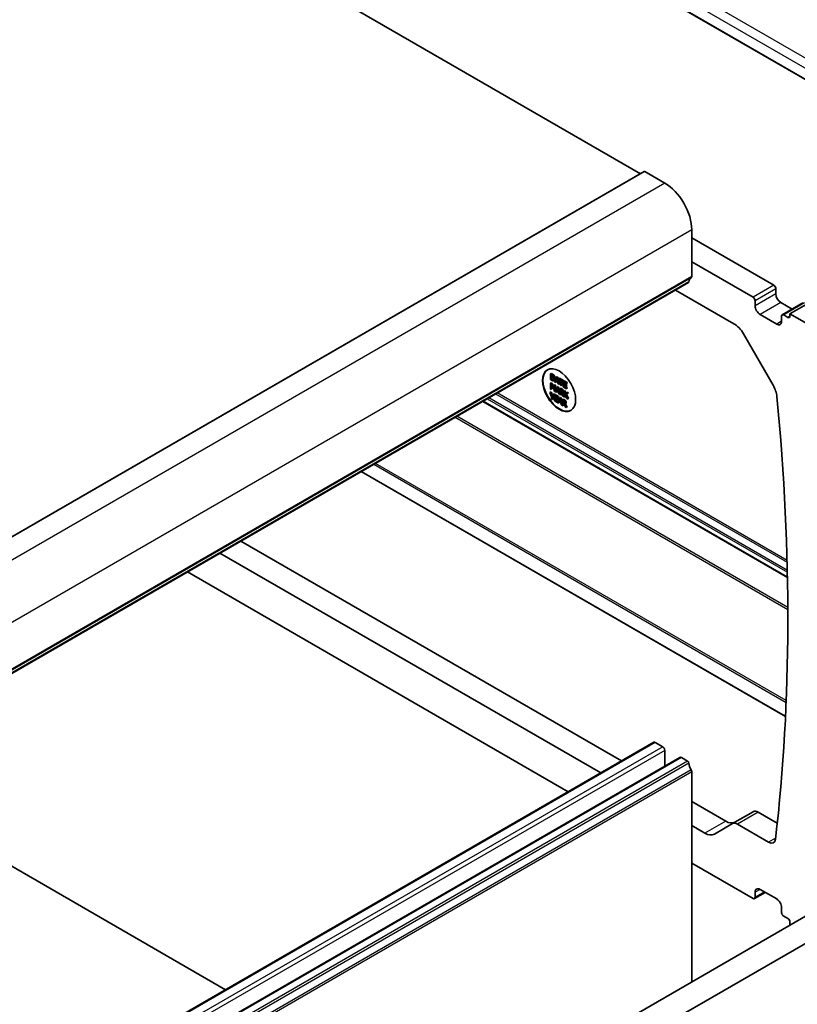
# Model space of a CAD drawing. Units: millimetres. Extents: x 175 to 9268, y 19 to 1424.
# Drawn here: x 1668 to 1800, y 698 to 866 of the extents above; entities that cross this region are included whole.
import ezdxf

# ---------------------------------------------------------------- set-up
doc = ezdxf.new("R2010")
doc.units = ezdxf.units.MM
doc.header["$LTSCALE"] = 5
doc.layers.add('Visible (ISO)', color=7, linetype='Continuous', lineweight=35)
doc.layers.add('Visible Narrow (ISO)', color=7, linetype='Continuous', lineweight=25)

msp = doc.modelspace()

# ---------------------------------------------------------------- linework, layer by layer
at = {"layer": 'Visible (ISO)'}
for p, q in [((1588.9521, 946.2593), (1773.5898, 839.6587)), ((1828.8224, 840.1027), (1657.8077, 938.8381)), ((1774.2555, 840.043), (1563.5377, 718.385)), ((1774.3555, 840.0331), (1777.7496, 838.0735)), ((1782.3458, 830.1127), (1782.3458, 822.1395)), ((1782.3458, 828.7246), (1796.3465, 820.6413)), ((1792.811, 818.6001), (1782.3458, 824.6421)), ((1781.8026, 821.1083), (1571.0848, 699.4503)), ((1779.5838, 819.8273), (1789.5564, 814.0696)), ((1796.7001, 820.0289), (1796.7001, 819.1716)), ((1793.1645, 817.1304), (1793.1645, 817.9877)), ((1797.5486, 817.7019), (1799.4881, 816.5821)), ((1801.3291, 817.645), (1797.7936, 815.6038)), ((1802.6398, 817.8244), (1799.1042, 815.7832)), ((1796.8415, 814.0277), (1794.0131, 815.6607)), ((1797.69, 815.3749), (1797.69, 814.5176)), ((1798.7507, 815.1708), (1798.0436, 815.579)), ((1799.1042, 815.7832), (1799.1042, 815.3749)), ((1803.559, 813.2112), (1799.1042, 815.7832)), ((1791.1564, 812.3806), (1796.2304, 803.5921)), ((1758.3935, 805.6136), (1758.2521, 805.5319)), ((1758.2521, 805.5319), (1758.2521, 804.5521)), ((1758.4453, 805.4204), (1758.2521, 805.5319)), ((1758.2521, 804.5521), (1758.4473, 804.4394)), ((1758.3648, 804.5998), (1758.3648, 805.3541)), ((1758.3648, 805.3541), (1758.4508, 805.3044)), ((1758.5063, 804.6814), (1758.3648, 804.5998)), ((1758.4508, 804.5501), (1758.3648, 804.5998)), ((1758.3935, 805.6136), (1758.5867, 805.502)), ((1758.5063, 805.2703), (1758.5063, 804.6814)), ((1758.5063, 804.6814), (1758.5922, 804.6318)), ((1758.7529, 804.5189), (1758.6853, 804.4799)), ((1758.9429, 804.4458), (1758.8015, 804.3641)), ((1759.2381, 804.9626), (1758.9521, 804.148)), ((1759.1742, 804.4048), (1759.3048, 804.7907)), ((1759.3156, 804.4865), (1759.1742, 804.4048)), ((1759.3795, 805.0443), (1759.2381, 804.9626)), ((1759.377, 804.8824), (1759.2381, 804.9626)), ((1759.3048, 804.7907), (1759.4362, 804.2536)), ((1759.3525, 804.5956), (1759.3156, 804.4865)), ((1759.3156, 804.4865), (1759.3897, 804.4437)), ((1759.5184, 804.9641), (1759.377, 804.8824)), ((1759.6631, 803.7375), (1759.377, 804.8824)), ((1759.3795, 805.0443), (1759.5184, 804.9641)), ((1759.5184, 804.9641), (1759.8045, 803.8191)), ((1759.7983, 804.8025), (1759.6569, 804.7208)), ((1759.6569, 804.7208), (1759.6569, 804.6049)), ((1760.339, 804.327), (1759.6569, 804.7208)), ((1759.6569, 804.6049), (1759.9416, 804.4406)), ((1759.7983, 804.8025), (1760.4804, 804.4087)), ((1759.9416, 804.4406), (1759.9416, 803.5767)), ((1758.3935, 804.0004), (1758.2521, 803.9187)), ((1758.2521, 803.9187), (1758.2521, 802.9389)), ((1758.4061, 803.8298), (1758.2521, 803.9187)), ((1758.2521, 802.9389), (1758.3573, 802.8782)), ((1758.3573, 803.7222), (1758.5766, 803.0215)), ((1758.3573, 802.8782), (1758.3573, 803.7222)), ((1758.4987, 802.9598), (1758.3573, 802.8782)), ((1758.3935, 804.0004), (1758.5475, 803.9114)), ((1758.5475, 803.9114), (1758.4061, 803.8298)), ((1758.6179, 803.162), (1758.4061, 803.8298)), ((1758.4987, 803.2704), (1758.4987, 802.9598)), ((1758.5475, 803.9114), (1758.7186, 803.372)), ((1758.5766, 803.0215), (1758.6454, 802.9818)), ((1758.8228, 803.5892), (1758.6179, 803.162)), ((1758.6454, 802.9818), (1758.8668, 803.428)), ((1758.7868, 803.0634), (1758.6454, 802.9818)), ((1758.8668, 803.2246), (1758.7868, 803.0634)), ((1758.9642, 803.6708), (1758.8228, 803.5892)), ((1758.9796, 803.4987), (1758.8228, 803.5892)), ((1758.8668, 803.428), (1758.8668, 802.584)), ((1758.9521, 804.148), (1759.0662, 804.0821)), ((1758.9642, 803.6708), (1759.121, 803.5803)), ((1759.121, 803.5803), (1758.9796, 803.4987)), ((1758.9796, 802.5189), (1758.9796, 803.4987)), ((1759.3461, 803.2871), (1759.06, 802.4724)), ((1759.0662, 804.0821), (1759.1432, 804.3115)), ((1759.2076, 804.1637), (1759.0662, 804.0821)), ((1759.121, 803.5803), (1759.121, 802.6461)), ((1759.1432, 804.3115), (1759.4671, 804.1245)), ((1759.4362, 804.2536), (1759.1742, 804.4048)), ((1759.2387, 804.2564), (1759.2076, 804.1637)), ((1759.2821, 802.7293), (1759.4128, 803.1152)), ((1759.4235, 802.8109), (1759.2821, 802.7293)), ((1759.4875, 803.3687), (1759.3461, 803.2871)), ((1759.485, 803.2069), (1759.3461, 803.2871)), ((1759.4128, 803.1152), (1759.5441, 802.578)), ((1759.4605, 802.92), (1759.4235, 802.8109)), ((1759.4235, 802.8109), (1759.4976, 802.7682)), ((1759.4671, 804.1245), (1759.5441, 803.8062)), ((1759.6264, 803.2885), (1759.485, 803.2069)), ((1759.771, 802.0619), (1759.485, 803.2069)), ((1759.4875, 803.3687), (1759.6264, 803.2885)), ((1759.5441, 803.8062), (1759.6631, 803.7375)), ((1759.6264, 803.2885), (1759.8515, 802.3876)), ((1759.8045, 803.8191), (1759.6631, 803.7375)), ((1759.9929, 803.0769), (1759.8515, 802.9953)), ((1759.8515, 802.9953), (1759.8515, 802.0155)), ((1760.0701, 802.869), (1759.8515, 802.9953)), ((1759.9416, 803.5767), (1760.0543, 803.5116)), ((1759.9642, 802.449), (1759.9642, 802.8174)), ((1759.9642, 802.8174), (1760.0763, 802.7527)), ((1759.9929, 803.0769), (1760.2116, 802.9507)), ((1760.0543, 804.3754), (1760.339, 804.2111)), ((1760.0543, 803.5116), (1760.0543, 804.3754)), ((1760.1957, 803.5932), (1760.0543, 803.5116)), ((1760.1057, 802.7349), (1760.1057, 802.5307)), ((1760.1957, 804.2938), (1760.1957, 803.5932)), ((1760.4804, 804.4087), (1760.339, 804.327)), ((1760.339, 804.2111), (1760.339, 804.327)), ((1760.425, 804.2607), (1760.339, 804.2111)), ((1760.5664, 804.359), (1760.425, 804.2774)), ((1760.9558, 803.9709), (1760.425, 804.2774)), ((1760.425, 804.2774), (1760.425, 803.2976)), ((1760.425, 803.2976), (1760.9558, 802.9911)), ((1760.4804, 804.4087), (1760.4804, 804.3094)), ((1760.5377, 804.0964), (1760.9558, 803.855)), ((1760.5377, 803.828), (1760.5377, 804.0964)), ((1760.6791, 803.9096), (1760.5377, 803.828)), ((1760.9276, 803.6029), (1760.5377, 803.828)), ((1760.5377, 803.7121), (1760.9276, 803.487)), ((1760.5377, 803.3484), (1760.5377, 803.7121)), ((1760.6791, 803.4301), (1760.5377, 803.3484)), ((1760.9558, 803.107), (1760.5377, 803.3484)), ((1760.5664, 804.359), (1761.0972, 804.0526)), ((1760.6791, 804.0147), (1760.6791, 803.9096)), ((1760.6791, 803.9096), (1761.069, 803.6845)), ((1760.6791, 803.6304), (1760.6791, 803.4301)), ((1760.6791, 803.4301), (1761.0972, 803.1887)), ((1761.069, 803.6845), (1760.9276, 803.6029)), ((1760.9276, 803.487), (1760.9276, 803.6029)), ((1761.069, 803.5686), (1760.9276, 803.487)), ((1761.0972, 804.0526), (1760.9558, 803.9709)), ((1760.9558, 803.855), (1760.9558, 803.9709)), ((1761.0972, 803.9366), (1760.9558, 803.855)), ((1761.0972, 803.1887), (1760.9558, 803.107)), ((1760.9558, 802.9911), (1760.9558, 803.107)), ((1761.0972, 803.0728), (1760.9558, 802.9911)), ((1761.069, 803.6845), (1761.069, 803.5686)), ((1761.0972, 804.0526), (1761.0972, 803.9366)), ((1761.0972, 803.1887), (1761.0972, 803.0728)), ((1758.3013, 802.4403), (1758.1599, 802.3587)), ((1758.1599, 802.3587), (1758.4467, 801.6334)), ((1758.2851, 802.2864), (1758.1599, 802.3587)), ((1758.4265, 802.3681), (1758.2851, 802.2864)), ((1758.5037, 801.729), (1758.2851, 802.2864)), ((1758.3013, 802.4403), (1758.4265, 802.3681)), ((1758.4265, 802.3681), (1758.6169, 801.8827)), ((1758.4467, 801.6334), (1758.4467, 801.2133)), ((1758.4467, 801.2133), (1758.5594, 801.1482)), ((1758.7265, 802.0316), (1758.5037, 801.729)), ((1758.5594, 801.5818), (1758.8462, 801.9625)), ((1758.7009, 801.6634), (1758.5594, 801.5818)), ((1758.5594, 801.1482), (1758.5594, 801.5818)), ((1758.7009, 801.2299), (1758.5594, 801.1482)), ((1758.9876, 802.0441), (1758.7009, 801.6634)), ((1758.7009, 801.6634), (1758.7009, 801.2299)), ((1758.8679, 802.1132), (1758.7265, 802.0316)), ((1758.8462, 801.9625), (1758.7265, 802.0316)), ((1758.9876, 802.0441), (1758.8462, 801.9625)), ((1758.8668, 802.584), (1758.9796, 802.5189)), ((1758.8679, 802.1132), (1758.9876, 802.0441)), ((1759.066, 801.9989), (1758.9246, 801.9172)), ((1759.4554, 801.6107), (1758.9246, 801.9172)), ((1758.9246, 801.9172), (1758.9246, 800.9374)), ((1759.1009, 802.589), (1758.9796, 802.5189)), ((1759.0373, 801.7362), (1759.4554, 801.4948)), ((1759.0373, 801.4678), (1759.0373, 801.7362)), ((1759.1788, 801.5495), (1759.0373, 801.4678)), ((1759.4272, 801.2427), (1759.0373, 801.4678)), ((1759.0373, 801.3519), (1759.4272, 801.1268)), ((1759.0373, 800.9882), (1759.0373, 801.3519)), ((1759.1788, 801.0699), (1759.0373, 800.9882)), ((1759.06, 802.4724), (1759.1742, 802.4065)), ((1759.066, 801.9989), (1759.5968, 801.6924)), ((1759.1742, 802.4065), (1759.2512, 802.636)), ((1759.3156, 802.4882), (1759.1742, 802.4065)), ((1759.1788, 801.6545), (1759.1788, 801.5495)), ((1759.1788, 801.5495), (1759.5686, 801.3244)), ((1759.1788, 801.2702), (1759.1788, 801.0699)), ((1759.1788, 801.0699), (1759.5692, 800.8444)), ((1759.2512, 802.636), (1759.5751, 802.449)), ((1759.5441, 802.578), (1759.2821, 802.7293)), ((1759.3467, 802.5809), (1759.3156, 802.4882)), ((1759.5686, 801.3244), (1759.4272, 801.2427)), ((1759.4272, 801.1268), (1759.4272, 801.2427)), ((1759.5686, 801.2085), (1759.4272, 801.1268)), ((1759.5968, 801.6924), (1759.4554, 801.6107)), ((1759.4554, 801.4948), (1759.4554, 801.6107)), ((1759.5968, 801.5765), (1759.4554, 801.4948)), ((1759.7738, 801.4269), (1759.4877, 800.6123)), ((1759.5686, 801.3244), (1759.5686, 801.2085)), ((1759.5751, 802.449), (1759.6521, 802.1306)), ((1759.5968, 801.6924), (1759.5968, 801.5765)), ((1759.6521, 802.1306), (1759.771, 802.0619)), ((1759.7098, 800.8691), (1759.8405, 801.255)), ((1759.8515, 802.1084), (1759.771, 802.0619)), ((1759.9152, 801.5086), (1759.7738, 801.4269)), ((1759.9127, 801.3467), (1759.7738, 801.4269)), ((1759.8405, 801.255), (1759.9718, 800.7179)), ((1759.8882, 801.0599), (1759.8512, 800.9508)), ((1759.8515, 802.0155), (1759.9642, 801.9504)), ((1760.0541, 801.4284), (1759.9127, 801.3467)), ((1760.1987, 800.2018), (1759.9127, 801.3467)), ((1759.9152, 801.5086), (1760.0541, 801.4284)), ((1760.1057, 802.5307), (1759.9642, 802.449)), ((1760.0633, 802.3918), (1759.9642, 802.449)), ((1759.9642, 802.3402), (1760.0935, 802.2656)), ((1759.9642, 801.9504), (1759.9642, 802.3402)), ((1760.1057, 802.032), (1759.9642, 801.9504)), ((1760.0541, 801.4284), (1760.2792, 800.5275)), ((1760.0935, 802.2656), (1760.3617, 801.7209)), ((1760.1057, 802.5307), (1760.2047, 802.4735)), ((1760.1057, 802.2409), (1760.1057, 802.032)), ((1760.5082, 801.6363), (1760.2063, 802.237)), ((1760.2224, 802.3575), (1760.2166, 802.3541)), ((1760.4206, 801.2168), (1760.2792, 801.1351)), ((1760.2792, 801.1351), (1760.2792, 800.1553)), ((1760.4978, 801.0089), (1760.2792, 801.1351)), ((1760.4523, 802.334), (1760.3109, 802.2524)), ((1760.3617, 801.7209), (1760.5082, 801.6363)), ((1760.3653, 802.2837), (1760.5755, 801.8653)), ((1760.4206, 801.2168), (1760.6393, 801.0905)), ((1760.5755, 801.6753), (1760.5082, 801.6363)), ((1760.717, 802.6589), (1760.5755, 802.5772)), ((1760.5755, 802.5772), (1760.5755, 801.5974)), ((1760.6883, 802.5121), (1760.5755, 802.5772)), ((1760.5755, 801.5974), (1760.6883, 801.5323)), ((1760.8297, 802.5938), (1760.6883, 802.5121)), ((1760.6883, 802.0619), (1760.6883, 802.5121)), ((1761.0363, 802.3112), (1760.6883, 802.0619)), ((1760.6883, 801.9238), (1760.7378, 801.9595)), ((1760.7405, 801.9539), (1760.6883, 801.9238)), ((1760.6883, 801.5323), (1760.6883, 801.9238)), ((1760.8297, 801.614), (1760.6883, 801.5323)), ((1760.717, 802.6589), (1760.8297, 802.5938)), ((1760.7378, 801.9595), (1761.0479, 801.3247)), ((1760.8224, 801.9972), (1761.1738, 802.2318)), ((1760.9638, 802.0789), (1760.8224, 801.9972)), ((1761.1944, 801.2401), (1760.8224, 801.9972)), ((1760.8297, 802.5938), (1760.8297, 802.1633)), ((1760.8297, 801.7714), (1760.8297, 801.614)), ((1761.3152, 802.3135), (1760.9638, 802.0789)), ((1760.9638, 802.0789), (1761.3358, 801.3218)), ((1761.1777, 802.3929), (1761.0363, 802.3112)), ((1761.1738, 802.2318), (1761.0363, 802.3112)), ((1761.0479, 801.3247), (1761.1944, 801.2401)), ((1761.3152, 802.3135), (1761.1738, 802.2318)), ((1761.1777, 802.3929), (1761.3152, 802.3135)), ((1761.3358, 801.3218), (1761.1944, 801.2401)), ((1746.6893, 800.8356), (1798.685, 770.8159)), ((1758.9246, 800.9374), (1759.4554, 800.6309)), ((1759.4554, 800.7469), (1759.0373, 800.9882)), ((1759.5552, 800.8045), (1759.4554, 800.7469)), ((1759.4554, 800.6309), (1759.4554, 800.7469)), ((1759.5042, 800.6591), (1759.4554, 800.6309)), ((1759.4877, 800.6123), (1759.6019, 800.5464)), ((1759.6019, 800.5464), (1759.6789, 800.7759)), ((1759.7433, 800.628), (1759.6019, 800.5464)), ((1759.6789, 800.7759), (1760.0028, 800.5889)), ((1759.8512, 800.9508), (1759.7098, 800.8691)), ((1759.9718, 800.7179), (1759.7098, 800.8691)), ((1759.7744, 800.7207), (1759.7433, 800.628)), ((1759.8512, 800.9508), (1759.9253, 800.908)), ((1760.0028, 800.5889), (1760.0798, 800.2705)), ((1760.0798, 800.2705), (1760.1987, 800.2018)), ((1760.2792, 800.2482), (1760.1987, 800.2018)), ((1760.2792, 800.1553), (1760.3919, 800.0902)), ((1760.3919, 800.5889), (1760.3919, 800.9573)), ((1760.3919, 800.9573), (1760.504, 800.8926)), ((1760.5334, 800.6705), (1760.3919, 800.5889)), ((1760.491, 800.5317), (1760.3919, 800.5889)), ((1760.3919, 800.4801), (1760.5212, 800.4055)), ((1760.3919, 800.0902), (1760.3919, 800.4801)), ((1760.5334, 800.1719), (1760.3919, 800.0902)), ((1760.5212, 800.4055), (1760.7894, 799.8608)), ((1760.5334, 800.8748), (1760.5334, 800.6705)), ((1760.5334, 800.6705), (1760.6324, 800.6133)), ((1760.5334, 800.3808), (1760.5334, 800.1719)), ((1760.9359, 799.7762), (1760.634, 800.3769)), ((1760.6501, 800.4973), (1760.6443, 800.494)), ((1760.88, 800.4739), (1760.7386, 800.3922)), ((1760.7894, 799.8608), (1760.9359, 799.7762)), ((1760.793, 800.4236), (1761.0773, 799.8579)), ((1761.0773, 799.8579), (1760.9359, 799.7762)), ((1725.9619, 788.8687), (1798.3475, 747.0768)), ((1705.4083, 777.0021), (1770.3553, 739.5049)), ((1766.8198, 737.4636), (1701.8727, 774.9608)), ((1696.322, 771.7561), (1761.269, 734.2589)), ((1775.8733, 742.6906), (1565.1554, 621.0327)), ((1777.396, 741.931), (1776.1233, 742.6659)), ((1777.7496, 738.63), (1777.7496, 741.3187)), ((1780.328, 740.1187), (1569.6102, 618.4607)), ((1637.2728, 618.0655), (1849.4048, 740.54)), ((1781.6526, 739.4735), (1780.578, 740.0939)), ((1702.7913, 700.4967), (1637.8442, 737.9939)), ((1782.3458, 701.8234), (1782.3458, 737.6567)), ((1639.2728, 614.6014), (1851.4048, 737.0759)), ((1782.3458, 732.5822), (1788.1422, 729.2356)), ((1792.8286, 730.859), (1789.2931, 728.8178)), ((1793.6786, 730.7748), (1796.9438, 728.8897)), ((1784.6067, 727.1944), (1782.3458, 728.4997)), ((1789.2931, 728.8178), (1786.2067, 727.0359)), ((1795.4511, 725.669), (1790.1431, 728.7336)), ((1782.3458, 722.0902), (1792.811, 716.0481)), ((1794.902, 717.0862), (1793.061, 716.0233)), ((1793.1645, 716.2522), (1793.1645, 717.1095)), ((1794.0131, 717.5994), (1796.8415, 715.9664)), ((1797.69, 714.4968), (1797.69, 713.6394)), ((1798.0436, 713.0271), (1798.7507, 712.6188)), ((1799.1042, 712.0064), (1799.1042, 711.5982)), ((1799.1042, 711.5982), (1799.1902, 711.5486))]:
    msp.add_line(p, q, dxfattribs=at)
for centre, major_axis, start_param, end_param in [((1774.3555, 839.8698), (-0.1, 0.1732), 5.49778714, 6.28318531), ((1777.7496, 832.7663), (3.25, -5.6292), 0.78539816, 2.35619449), ((1781.6526, 821.3681), (0.15, -0.2598), 0, 0.65459067), ((1783.265, 820.1922), (-1, 1.7321), 0.01840416, 0.65459067), ((1781.9922, 822.3437), (0.25, -0.433), 0.01840416, 0.78539816), ((1796.3465, 820.2331), (0.25, -0.433), 0.78539816, 2.35619449), ((1792.811, 818.1918), (-0.25, 0.433), 3.92699082, 5.49778714), ((1797.5486, 818.6817), (0.6, -1.0392), 3.92699082, 5.49778714), ((1794.0131, 816.6405), (-0.6, 1.0392), 0.78539816, 2.35619449), ((1796.8415, 815.0075), (0.6, -1.0392), 5.49778714, 7.06858347), ((1798.0436, 815.1708), (-0.25, 0.433), 5.49778714, 7.06858347), ((1798.7507, 815.579), (0.25, -0.433), 5.49778714, 7.06858347), ((1789.5564, 811.4568), (1.6, -2.7713), 1.57079633, 2.35619449), ((1759.7891, 802.8009), (2, -3.4641), 3.15927124, 6.26550672), ((1794.6304, 802.6684), (1.6, -2.7713), 0.9031291, 1.57079633), ((1528.1497, 920.1263), (191.3438, -331.4171), 0.66052915, 0.9031291), ((1776.1233, 742.2576), (-0.25, 0.433), 5.49778714, 6.28318531), ((1777.396, 741.5228), (-0.25, 0.433), 3.92699082, 5.49778714), ((1780.578, 739.6857), (-0.25, 0.433), 5.49778714, 6.28318531), ((1781.6526, 739.2286), (-0.15, 0.2598), 4.05779831, 5.49778714), ((1783.265, 738.5426), (-1, 1.7321), 0.91620566, 1.55239217), ((1781.9922, 737.8609), (-0.25, 0.433), 3.92699082, 4.69398482), ((1793.6786, 729.3868), (-0.85, 1.4722), 5.49778714, 6.28318531), ((1788.1422, 731.8484), (1.6, -2.7713), 5.49778714, 6.28318531), ((1790.1431, 727.3455), (-0.85, 1.4722), 5.49778714, 6.28318531), ((1784.6067, 729.8071), (1.6, -2.7713), 5.49778714, 6.28318531), ((1795.4511, 727.0571), (0.85, -1.4722), 5.49778714, 6.94371446), ((1794.0131, 716.6196), (-0.6, 1.0392), 5.49778714, 7.06858347), ((1792.811, 716.4563), (0.25, -0.433), 5.49778714, 7.06858347), ((1796.8415, 714.9867), (0.6, -1.0392), 0.78539816, 2.35619449), ((1798.0436, 713.4353), (0.25, -0.433), 3.92699082, 5.49778714), ((1798.7507, 712.2106), (0.25, -0.433), 0.78539816, 2.35619449)]:
    msp.add_ellipse(centre, major_axis=major_axis, ratio=0.57735027, start_param=start_param, end_param=end_param, dxfattribs=at)
msp.add_ellipse((1759.7184, 802.76), major_axis=(-2, 3.4641), ratio=0.57735027, dxfattribs=at)
for points in [[(1758.7492, 805.1671), (1758.7011, 805.2314), (1758.5649, 805.3513), (1758.4453, 805.4204)], [(1758.4473, 804.4394), (1758.5505, 804.3798), (1758.6832, 804.335), (1758.7478, 804.3445)], [(1758.4508, 805.3044), (1758.5271, 805.2604), (1758.6296, 805.1734), (1758.675, 805.1163)], [(1758.6853, 804.4799), (1758.6392, 804.4691), (1758.5257, 804.5069), (1758.4508, 804.5501)], [(1758.5867, 805.502), (1758.7064, 805.4329), (1758.8425, 805.313), (1758.8906, 805.2487)], [(1758.675, 805.1163), (1758.7389, 805.0341), (1758.8035, 804.8372), (1758.8035, 804.7244)], [(1758.8035, 804.7244), (1758.8035, 804.6101), (1758.7444, 804.4918), (1758.6853, 804.4799)], [(1758.7478, 804.3445), (1758.8269, 804.3592), (1758.9211, 804.5208), (1758.9211, 804.6549)], [(1758.9211, 804.6549), (1758.9211, 804.7979), (1758.831, 805.0571), (1758.7492, 805.1671)], [(1758.8906, 805.2487), (1758.9725, 805.1387), (1759.0625, 804.8795), (1759.0625, 804.7366)], [(1760.2861, 802.6928), (1760.2414, 802.7519), (1760.143, 802.827), (1760.0701, 802.869)], [(1760.0763, 802.7527), (1760.1231, 802.7257), (1760.187, 802.6737), (1760.2111, 802.6416)], [(1760.2116, 802.9507), (1760.2845, 802.9086), (1760.3828, 802.8336), (1760.4275, 802.7744)], [(1760.4275, 802.7744), (1760.4722, 802.7153), (1760.5237, 802.5815), (1760.5237, 802.5045)], [(1760.2166, 802.3541), (1760.1898, 802.3386), (1760.1121, 802.3637), (1760.0633, 802.3918)], [(1760.2047, 802.4735), (1760.2359, 802.4555), (1760.263, 802.4439)], [(1760.2063, 802.237), (1760.2874, 802.2251), (1760.3823, 802.3156), (1760.3823, 802.4228)], [(1760.2111, 802.6416), (1760.2386, 802.6042), (1760.2647, 802.5232), (1760.2647, 802.4804)], [(1760.2647, 802.4804), (1760.2647, 802.4296), (1760.2414, 802.3668), (1760.2166, 802.3541)], [(1760.3823, 802.4228), (1760.3823, 802.4998), (1760.3308, 802.6336), (1760.2861, 802.6928)], [(1760.6393, 801.0905), (1760.7122, 801.0485), (1760.8105, 800.9734), (1760.8552, 800.9143)], [(1760.6443, 800.494), (1760.6175, 800.4785), (1760.5398, 800.5035), (1760.491, 800.5317)], [(1760.7138, 800.8326), (1760.6691, 800.8918), (1760.5707, 800.9668), (1760.4978, 801.0089)], [(1760.504, 800.8926), (1760.5508, 800.8656), (1760.6147, 800.8136), (1760.6388, 800.7814)], [(1760.6324, 800.6133), (1760.6636, 800.5953), (1760.6907, 800.5837)], [(1760.634, 800.3769), (1760.7151, 800.365), (1760.81, 800.4555), (1760.81, 800.5627)], [(1760.6388, 800.7814), (1760.6663, 800.7441), (1760.6924, 800.6631), (1760.6924, 800.6202)], [(1760.6924, 800.6202), (1760.6924, 800.5694), (1760.6691, 800.5067), (1760.6443, 800.494)], [(1760.81, 800.5627), (1760.81, 800.6397), (1760.7585, 800.7735), (1760.7138, 800.8326)], [(1760.8552, 800.9143), (1760.8999, 800.8551), (1760.9514, 800.7213), (1760.9514, 800.6443)]]:
    msp.add_open_spline(points, degree=2, dxfattribs=at)
for points, knots in [([(1758.5922, 804.6318), (1758.6672, 804.5885), (1758.752, 804.5603), (1758.7774, 804.5582)], [0, 0, 0, 1, 1.49477715, 1.49477715, 1.49477715]), ([(1759.0625, 804.7366), (1759.0625, 804.6024), (1758.9856, 804.4704), (1758.9429, 804.4458)], [0, 0, 0, 1, 1.63380282, 1.63380282, 1.63380282]), ([(1760.5237, 802.5045), (1760.5237, 802.3973), (1760.4652, 802.3415), (1760.4523, 802.334)], [0, 0, 0, 1, 1.23316062, 1.23316062, 1.23316062]), ([(1760.9514, 800.6443), (1760.9514, 800.5371), (1760.8929, 800.4813), (1760.88, 800.4739)], [0, 0, 0, 1, 1.23316062, 1.23316062, 1.23316062])]:
    msp.add_open_spline(points, degree=2, knots=knots, dxfattribs=at)
at = {"layer": 'Visible Narrow (ISO)'}
for p, q in [((1830.0777, 843.0158), (1658.3696, 942.1515)), ((1657.7663, 940.7988), (1829.1436, 841.8541)), ((1828.8414, 840.1594), (1657.7663, 938.9297)), ((1774.3555, 840.0331), (1563.6377, 718.3751)), ((1777.7496, 838.0735), (1567.0318, 716.4155)), ((1782.3458, 830.1127), (1571.628, 708.4547)), ((1781.8629, 821.2148), (1571.1451, 699.5568)), ((1782.2468, 821.9134), (1571.529, 700.2554)), ((1782.3458, 822.1395), (1571.628, 700.4815)), ((1796.3465, 820.6413), (1792.811, 818.6001)), ((1796.7001, 820.0289), (1793.1645, 817.9877)), ((1796.7001, 819.1716), (1793.1645, 817.1304)), ((1797.5486, 817.7019), (1794.0131, 815.6607)), ((1801.5791, 817.6203), (1798.0436, 815.579)), ((1797.69, 814.5176), (1796.8415, 814.0277)), ((1799.1042, 815.3749), (1798.7507, 815.1708)), ((1758.5867, 805.502), (1758.4453, 805.4204)), ((1758.5922, 804.6318), (1758.4508, 804.5501)), ((1758.8906, 805.2487), (1758.7492, 805.1671)), ((1759.0625, 804.7366), (1758.9211, 804.6549)), ((1760.2116, 802.9507), (1760.0701, 802.869)), ((1760.4275, 802.7744), (1760.2861, 802.6928)), ((1747.4366, 801.2671), (1798.6675, 771.6889)), ((1798.6605, 772.0138), (1747.7144, 801.4275)), ((1748.8955, 802.1094), (1798.6274, 773.3967)), ((1798.6189, 773.7224), (1749.1733, 802.2698)), ((1760.2047, 802.4735), (1760.0633, 802.3918)), ((1760.5237, 802.5045), (1760.3823, 802.4228)), ((1760.6393, 801.0905), (1760.4978, 801.0089)), ((1798.6837, 770.8843), (1746.7478, 800.8695)), ((1760.6324, 800.6133), (1760.491, 800.5317)), ((1760.8552, 800.9143), (1760.7138, 800.8326)), ((1760.9514, 800.6443), (1760.81, 800.5627)), ((1742.0012, 798.129), (1798.7477, 765.3664)), ((1798.7462, 765.6881), (1742.279, 798.2894)), ((1728.1017, 790.1041), (1798.4559, 749.4851)), ((1798.4688, 749.7985), (1728.3795, 790.2645)), ((1798.3507, 747.1426), (1726.0204, 788.9025)), ((1776.1233, 742.6659), (1565.4054, 621.0079)), ((1777.396, 741.931), (1566.6782, 620.273)), ((1777.7496, 741.3187), (1567.0318, 619.6607)), ((1780.578, 740.0939), (1569.8602, 618.4359)), ((1781.6526, 739.4735), (1570.9348, 617.8155)), ((1781.8629, 739.1391), (1571.1451, 617.4811)), ((1782.2468, 737.9972), (1571.529, 616.3392)), ((1782.3458, 737.6567), (1571.628, 615.9987)), ((1793.6786, 730.7748), (1790.1431, 728.7336)), ((1788.1422, 729.2356), (1784.6067, 727.1944)), ((1796.6639, 726.3692), (1795.4511, 725.669)), ((1794.0131, 717.5994), (1793.1645, 717.1095)), ((1794.7555, 717.1708), (1793.1645, 716.2522))]:
    msp.add_line(p, q, dxfattribs=at)

doc.saveas('drawing.dxf')
